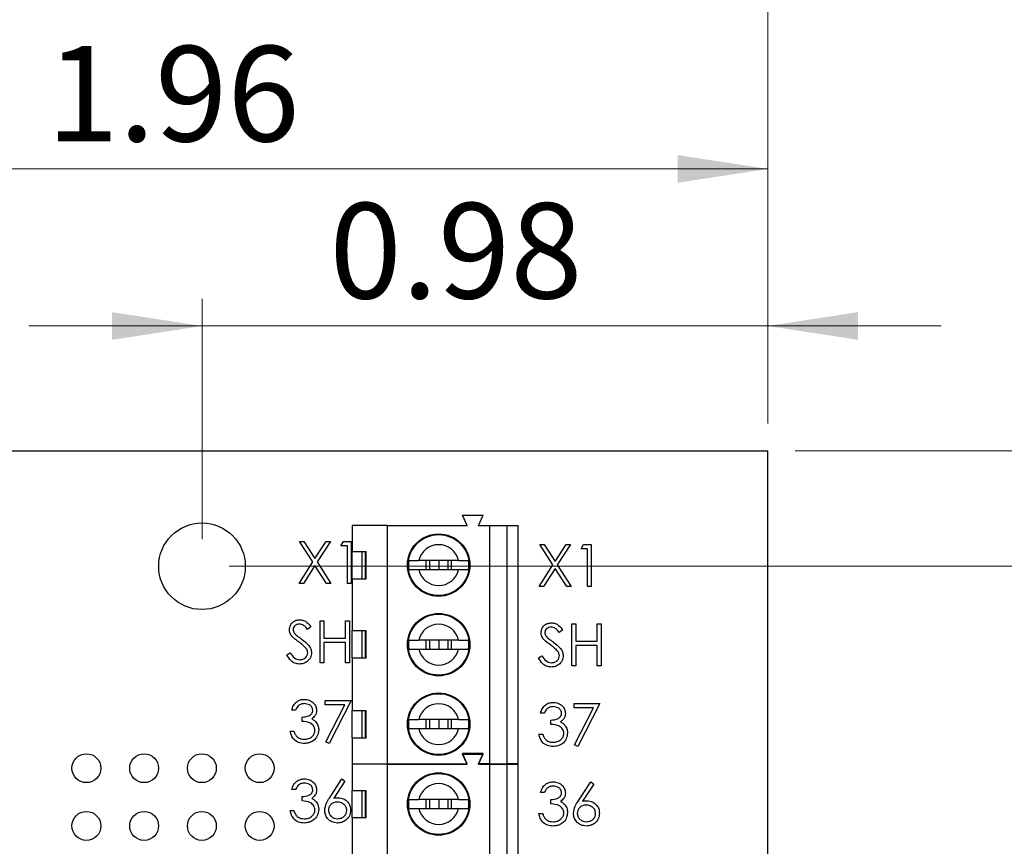
# Model space of a CAD drawing. Units: inches. Extents: x 0.1 to 20.2, y 0.1 to 13.1.
# Drawn here: x 12 to 13.7, y 10 to 11.4 of the extents above; entities that cross this region are included whole.
import ezdxf

# ---------------------------------------------------------------- set-up
doc = ezdxf.new("R2010")
doc.units = ezdxf.units.IN
doc.header["$LTSCALE"] = 1.2
doc.header["$MEASUREMENT"] = 0
doc.styles.add('SLDTEXTSTYLE0', font='TXT', dxfattribs={"width": 0.75})
doc.dimstyles.new('SLDDIMSTYLE0', dxfattribs={"dimtxt": 0.165354, "dimasz": 0.156, "dimexe": 0, "dimexo": 0.0625, "dimgap": 0.041339, "dimtad": 0, "dimtih": 1, "dimtoh": 1, "dimrnd": 1e-09, "dimzin": 4, "dimdsep": 46, "dimtxsty": 'SLDTEXTSTYLE0', "dimsah": 1, "dimcen": 0.09, "dimadec": 0, "dimazin": 1, "dimtfac": 1, "dimtofl": 0, "dimtmove": 0, "dimatfit": 3, "dimfxl": 0, "dimfrac": 2, "dimtolj": 1, "dimtzin": 12, "dimarcsym": 0})
doc.dimstyles.new('SLDDIMSTYLE1', dxfattribs={"dimtxt": 0.165354, "dimasz": 0.156, "dimexe": 0, "dimexo": 0.0625, "dimgap": 0.041339, "dimtad": 1, "dimrnd": 1e-09, "dimzin": 12, "dimdsep": 46, "dimtxsty": 'SLDTEXTSTYLE0', "dimsah": 1, "dimcen": 0.09, "dimadec": 0, "dimazin": 3, "dimtfac": 1, "dimtofl": 0, "dimtmove": 0, "dimatfit": 3, "dimfxl": 0, "dimfrac": 2, "dimtolj": 1, "dimtzin": 12, "dimarcsym": 0})
doc.dimstyles.new('SLDDIMSTYLE2', dxfattribs={"dimtxt": 0.165354, "dimasz": 0.156, "dimexe": 0, "dimexo": 0.0625, "dimgap": 0.041339, "dimtad": 1, "dimrnd": 1e-09, "dimzin": 4, "dimdsep": 46, "dimtxsty": 'SLDTEXTSTYLE0', "dimsah": 1, "dimcen": 0.09, "dimadec": 0, "dimazin": 1, "dimtfac": 1, "dimtmove": 0, "dimatfit": 0, "dimfxl": 0, "dimfrac": 2, "dimtolj": 1, "dimtzin": 12, "dimarcsym": 0})
doc.dimstyles.new('SLDDIMSTYLE4', dxfattribs={"dimtxt": 0.165354, "dimasz": 0.156, "dimexe": 0, "dimexo": 0.0625, "dimgap": 0.041339, "dimtad": 1, "dimrnd": 1e-09, "dimdsep": 46, "dimtxsty": 'SLDTEXTSTYLE0', "dimsah": 1, "dimcen": 0.09, "dimadec": 0, "dimazin": 2, "dimtfac": 1, "dimtmove": 0, "dimatfit": 0, "dimfxl": 0, "dimfrac": 2, "dimtolj": 1, "dimtzin": 12, "dimarcsym": 0})
doc.dimstyles.new('SLDDIMSTYLE5', dxfattribs={"dimtxt": 0.165354, "dimasz": 0.156, "dimexe": 0, "dimexo": 0.0625, "dimgap": 0.041339, "dimtad": 0, "dimtih": 1, "dimtoh": 1, "dimrnd": 1e-09, "dimzin": 0, "dimdsep": 46, "dimtxsty": 'SLDTEXTSTYLE0', "dimsah": 1, "dimcen": 0.09, "dimadec": 0, "dimazin": 0, "dimtfac": 1, "dimtmove": 0, "dimatfit": 0, "dimfxl": 0, "dimfrac": 2, "dimtolj": 1, "dimtzin": 12, "dimarcsym": 0})

# ---------------------------------------------------------------- blocks, each defined once
blk = doc.blocks.new('_D')
at = {"color": 7, "linetype": 'Continuous', "lineweight": 18}
for p, q in [((13.3348, 10.6695), (15.2246, 10.6695)), ((15.1774, 10.6695), (15.1774, 7.7846)), ((15.1774, 4.6695), (15.1774, 7.5221)), ((13.3348, 4.6695), (15.2246, 4.6695))]:
    blk.add_line(p, q, dxfattribs=at)
for points in [[(15.1774, 10.6695), (15.1534, 10.5135), (15.2014, 10.5135)], [(15.1774, 4.6695), (15.2014, 4.8255), (15.1534, 4.8255)]]:
    blk.add_solid(points, dxfattribs=at)
at = {"color": 7, "linetype": 'Continuous', "lineweight": 18, "insert": (14.9635, 7.7353), "char_height": 0.16535, "attachment_point": 1, "style": 'SLDTEXTSTYLE0'}
blk.add_mtext('6.00', dxfattribs=at)
blk = doc.blocks.new('_D_2')
at = {"color": 7, "linetype": 'Continuous', "lineweight": 18}
for p, q in [((10.9076, 10.7167), (10.9076, 11.5049)), ((13.2876, 10.7167), (13.2876, 11.5049)), ((10.9076, 11.4576), (13.2876, 11.4576))]:
    blk.add_line(p, q, dxfattribs=at)
for points in [[(10.9076, 11.4576), (11.0636, 11.4336), (11.0636, 11.4816)], [(13.2876, 11.4576), (13.1316, 11.4816), (13.1316, 11.4336)]]:
    blk.add_solid(points, dxfattribs=at)
at = {"color": 7, "linetype": 'Continuous', "lineweight": 18, "char_height": 0.16535, "attachment_point": 1, "style": 'SLDTEXTSTYLE0'}
for s, insert in [('(PCB)', (12.0398, 11.6708)), ('2.38', (11.5501, 11.6708))]:
    blk.add_mtext(s, dxfattribs=dict(at, insert=insert))
blk = doc.blocks.new('_D_3')
at = {"color": 7, "linetype": 'Continuous', "lineweight": 18}
for p, q in [((10.8897, 9.0873), (10.8897, 11.8333)), ((13.2876, 10.7167), (13.2876, 11.8333)), ((10.8897, 11.7861), (10.5897, 11.7861)), ((10.8897, 11.7861), (13.2876, 11.7861)), ((13.2876, 11.7861), (13.5876, 11.7861))]:
    blk.add_line(p, q, dxfattribs=at)
for points in [[(10.8897, 11.7861), (10.7337, 11.8101), (10.7337, 11.7621)], [(13.2876, 11.7861), (13.4436, 11.7621), (13.4436, 11.8101)]]:
    blk.add_solid(points, dxfattribs=at)
at = {"color": 7, "linetype": 'Continuous', "lineweight": 18, "attachment_point": 1, "style": 'SLDTEXTSTYLE0'}
for s, insert, char_height in [('(Connector)', (11.676, 11.9992), 0.165354), ('2.40', (11.1863, 11.9992), 0.16535)]:
    blk.add_mtext(s, dxfattribs=dict(at, insert=insert, char_height=char_height))
blk = doc.blocks.new('_D_6')
at = {"color": 7, "linetype": 'Continuous', "lineweight": 18}
for p, q in [((11.3236, 10.5167), (11.3236, 11.2053)), ((13.2876, 10.7167), (13.2876, 11.2053)), ((11.3236, 11.1581), (13.2876, 11.1581))]:
    blk.add_line(p, q, dxfattribs=at)
for points in [[(11.3236, 11.1581), (11.4796, 11.1341), (11.4796, 11.1821)], [(13.2876, 11.1581), (13.1316, 11.1821), (13.1316, 11.1341)]]:
    blk.add_solid(points, dxfattribs=at)
at = {"color": 7, "linetype": 'Continuous', "lineweight": 18, "insert": (12.0386, 11.3712), "char_height": 0.16535, "attachment_point": 1, "style": 'SLDTEXTSTYLE0'}
blk.add_mtext('1.96', dxfattribs=at)
blk = doc.blocks.new('_D_7')
at = {"color": 7, "linetype": 'Continuous', "lineweight": 18}
for p, q in [((12.3078, 10.5167), (12.3078, 10.9331)), ((13.2876, 10.7167), (13.2876, 10.9331)), ((12.3078, 10.8859), (12.0078, 10.8859)), ((12.3078, 10.8859), (13.2876, 10.8859)), ((13.2876, 10.8859), (13.5876, 10.8859))]:
    blk.add_line(p, q, dxfattribs=at)
for points in [[(12.3078, 10.8859), (12.1518, 10.9099), (12.1518, 10.8619)], [(13.2876, 10.8859), (13.4436, 10.8619), (13.4436, 10.9099)]]:
    blk.add_solid(points, dxfattribs=at)
at = {"color": 7, "linetype": 'Continuous', "lineweight": 18, "insert": (12.5284, 11.099), "char_height": 0.16535, "attachment_point": 1, "style": 'SLDTEXTSTYLE0'}
blk.add_mtext('0.98', dxfattribs=at)
blk = doc.blocks.new('_D_8')
at = {"color": 7, "linetype": 'Continuous', "lineweight": 18}
for p, q in [((14.0435, 10.6695), (14.0435, 10.9695)), ((13.3348, 10.6695), (14.0907, 10.6695)), ((12.3551, 10.4695), (14.0907, 10.4695)), ((14.0435, 10.4695), (14.0435, 10.1695))]:
    blk.add_line(p, q, dxfattribs=at)
for points in [[(14.0435, 10.6695), (14.0675, 10.8255), (14.0195, 10.8255)], [(14.0435, 10.4695), (14.0195, 10.3135), (14.0675, 10.3135)]]:
    blk.add_solid(points, dxfattribs=at)
at = {"color": 7, "linetype": 'Continuous', "lineweight": 18, "insert": (13.8297, 10.6597), "char_height": 0.16535, "attachment_point": 1, "style": 'SLDTEXTSTYLE0'}
blk.add_mtext('0.20', dxfattribs=at)
blk = doc.blocks.new('_D_9')
at = {"color": 7, "linetype": 'Continuous', "lineweight": 18}
for p, q in [((12.3551, 10.4695), (14.7938, 10.4695)), ((14.7465, 10.4695), (14.7465, 9.7717)), ((14.7465, 8.7695), (14.7465, 9.5092)), ((12.3548, 8.7695), (14.7938, 8.7695))]:
    blk.add_line(p, q, dxfattribs=at)
for points in [[(14.7465, 10.4695), (14.7225, 10.3135), (14.7705, 10.3135)], [(14.7465, 8.7695), (14.7705, 8.9255), (14.7225, 8.9255)]]:
    blk.add_solid(points, dxfattribs=at)
at = {"color": 7, "linetype": 'Continuous', "lineweight": 18, "insert": (14.5327, 9.7223), "char_height": 0.16535, "attachment_point": 1, "style": 'SLDTEXTSTYLE0'}
blk.add_mtext('1.70', dxfattribs=at)
blk = doc.blocks.new('_D_12')
at = {"color": 7, "linetype": 'Continuous', "lineweight": 18}
for p, q in [((10.6614, 8.7235), (10.6614, 12.1644)), ((13.2876, 10.7167), (13.2876, 12.1644)), ((10.6614, 12.1171), (13.2876, 12.1171))]:
    blk.add_line(p, q, dxfattribs=at)
for points in [[(10.6614, 12.1171), (10.8174, 12.0931), (10.8174, 12.1411)], [(13.2876, 12.1171), (13.1316, 12.1411), (13.1316, 12.0931)]]:
    blk.add_solid(points, dxfattribs=at)
at = {"color": 7, "linetype": 'Continuous', "lineweight": 18, "insert": (11.8301, 12.3303), "char_height": 0.16535, "attachment_point": 1, "style": 'SLDTEXTSTYLE0'}
blk.add_mtext('2.63', dxfattribs=at)

msp = doc.modelspace()

# ---------------------------------------------------------------- linework, layer by layer
at = {"color": 7, "linetype": 'Continuous', "lineweight": 25}
for p, q in [((10.9076, 10.6695), (13.2876, 10.6695)), ((13.2876, 4.6695), (13.2876, 10.6695)), ((12.7668, 10.5404), (12.7589, 10.5581)), ((12.7589, 10.5581), (12.7944, 10.5581)), ((12.7865, 10.5404), (12.7944, 10.5581)), ((12.568, 10.5404), (12.568, 10.4952)), ((12.629, 10.5404), (12.568, 10.5404)), ((12.629, 10.127), (12.629, 10.5404)), ((12.629, 10.5404), (12.7668, 10.5404)), ((12.7865, 10.5404), (12.8062, 10.5404)), ((12.8062, 10.127), (12.8062, 10.5404)), ((12.8062, 10.5404), (12.8357, 10.5404)), ((12.8357, 10.5404), (12.8357, 10.127)), ((12.8357, 10.5404), (12.8554, 10.5404)), ((12.8554, 10.127), (12.8554, 10.5404)), ((12.4768, 10.5127), (12.4844, 10.5127)), ((12.4997, 10.4769), (12.4768, 10.5127)), ((12.4844, 10.5127), (12.5034, 10.4828)), ((12.5034, 10.4828), (12.5225, 10.5127)), ((12.5301, 10.5127), (12.5072, 10.4769)), ((12.5225, 10.5127), (12.5301, 10.5127)), ((12.5483, 10.5052), (12.5526, 10.5127)), ((12.5595, 10.5052), (12.5483, 10.5052)), ((12.5526, 10.5127), (12.5661, 10.5127)), ((12.5595, 10.4397), (12.5595, 10.5052)), ((12.5661, 10.5127), (12.5661, 10.4397)), ((12.8926, 10.5074), (12.9002, 10.5074)), ((12.9155, 10.4717), (12.8926, 10.5074)), ((12.9002, 10.5074), (12.9193, 10.4776)), ((12.9193, 10.4776), (12.9384, 10.5074)), ((12.9459, 10.5074), (12.923, 10.4717)), ((12.9384, 10.5074), (12.9459, 10.5074)), ((12.9641, 10.5), (12.9684, 10.5074)), ((12.9684, 10.5074), (12.9819, 10.5074)), ((12.9819, 10.5074), (12.9819, 10.4345)), ((12.568, 10.4952), (12.5919, 10.4952)), ((12.568, 10.4479), (12.568, 10.4952)), ((12.5846, 10.4952), (12.5846, 10.4479)), ((12.591, 10.4479), (12.591, 10.4952)), ((12.5919, 10.4479), (12.5919, 10.4952)), ((12.9754, 10.5), (12.9641, 10.5)), ((12.9754, 10.4345), (12.9754, 10.5)), ((12.4759, 10.4397), (12.4997, 10.4769)), ((12.5034, 10.471), (12.4834, 10.4397)), ((12.5235, 10.4397), (12.5034, 10.471)), ((12.5072, 10.4769), (12.531, 10.4397)), ((12.7521, 10.4794), (12.683, 10.4794)), ((12.6953, 10.4794), (12.6953, 10.4637)), ((12.7018, 10.4794), (12.7018, 10.4637)), ((12.7176, 10.4794), (12.7176, 10.4637)), ((12.7333, 10.4794), (12.7333, 10.4637)), ((12.7399, 10.4637), (12.7399, 10.4794)), ((12.8917, 10.4345), (12.9155, 10.4717)), ((12.923, 10.4717), (12.9468, 10.4345)), ((12.683, 10.4637), (12.7521, 10.4637)), ((12.9193, 10.4658), (12.8992, 10.4345)), ((12.9393, 10.4345), (12.9193, 10.4658)), ((12.4834, 10.4397), (12.4759, 10.4397)), ((12.531, 10.4397), (12.5235, 10.4397)), ((12.5661, 10.4397), (12.5595, 10.4397)), ((12.568, 10.4479), (12.568, 10.3583)), ((12.568, 10.4479), (12.5919, 10.4479)), ((12.8992, 10.4345), (12.8917, 10.4345)), ((12.9468, 10.4345), (12.9393, 10.4345)), ((12.9819, 10.4345), (12.9754, 10.4345)), ((12.5124, 10.3749), (12.519, 10.3749)), ((12.5124, 10.3019), (12.5124, 10.3749)), ((12.519, 10.3749), (12.519, 10.3449)), ((12.5564, 10.3449), (12.5564, 10.3749)), ((12.5564, 10.3749), (12.5629, 10.3749)), ((12.5629, 10.3749), (12.5629, 10.3019)), ((12.9482, 10.3696), (12.9548, 10.3696)), ((12.9482, 10.2967), (12.9482, 10.3696)), ((12.9548, 10.3696), (12.9548, 10.3397)), ((12.9922, 10.3397), (12.9922, 10.3696)), ((12.9922, 10.3696), (12.9987, 10.3696)), ((12.9987, 10.3696), (12.9987, 10.2967)), ((12.4965, 10.3644), (12.4906, 10.3599)), ((12.568, 10.3583), (12.5919, 10.3583)), ((12.568, 10.3111), (12.568, 10.3583)), ((12.5846, 10.3583), (12.5846, 10.3111)), ((12.591, 10.3111), (12.591, 10.3583)), ((12.5919, 10.3111), (12.5919, 10.3583)), ((12.9324, 10.3592), (12.9264, 10.3547)), ((12.519, 10.3449), (12.5564, 10.3449)), ((12.5564, 10.3375), (12.519, 10.3375)), ((12.519, 10.3375), (12.519, 10.3019)), ((12.5564, 10.3019), (12.5564, 10.3375)), ((12.7521, 10.3416), (12.683, 10.3416)), ((12.6953, 10.3416), (12.6953, 10.3259)), ((12.7018, 10.3416), (12.7018, 10.3259)), ((12.7176, 10.3416), (12.7176, 10.3259)), ((12.7333, 10.3416), (12.7333, 10.3259)), ((12.7399, 10.3259), (12.7399, 10.3416)), ((12.9548, 10.3397), (12.9922, 10.3397)), ((12.9548, 10.3323), (12.9548, 10.2967)), ((12.9922, 10.3323), (12.9548, 10.3323)), ((12.9922, 10.2967), (12.9922, 10.3323)), ((12.4545, 10.316), (12.4606, 10.3197)), ((12.683, 10.3259), (12.7521, 10.3259)), ((12.8903, 10.3108), (12.8964, 10.3145)), ((12.519, 10.3019), (12.5124, 10.3019)), ((12.5629, 10.3019), (12.5564, 10.3019)), ((12.568, 10.3111), (12.568, 10.2196)), ((12.568, 10.3111), (12.5919, 10.3111)), ((12.9548, 10.2967), (12.9482, 10.2967)), ((12.9987, 10.2967), (12.9922, 10.2967)), ((12.5212, 10.2371), (12.566, 10.2371)), ((12.5212, 10.2296), (12.5212, 10.2371)), ((12.555, 10.2296), (12.5212, 10.2296)), ((12.5221, 10.1654), (12.555, 10.2296)), ((12.566, 10.2371), (12.5277, 10.1623)), ((12.952, 10.2319), (12.9969, 10.2319)), ((12.952, 10.2244), (12.952, 10.2319)), ((12.9969, 10.2319), (12.9585, 10.1571)), ((12.4697, 10.2202), (12.4632, 10.2202)), ((12.568, 10.2196), (12.5919, 10.2196)), ((12.568, 10.1723), (12.568, 10.2196)), ((12.5846, 10.2196), (12.5846, 10.1723)), ((12.591, 10.1723), (12.591, 10.2196)), ((12.5919, 10.1723), (12.5919, 10.2196)), ((12.9006, 10.215), (12.894, 10.215)), ((12.9858, 10.2244), (12.952, 10.2244)), ((12.9529, 10.1602), (12.9858, 10.2244)), ((12.481, 10.2006), (12.481, 10.2081)), ((12.7521, 10.2038), (12.683, 10.2038)), ((12.6953, 10.2038), (12.6953, 10.1881)), ((12.7018, 10.2038), (12.7018, 10.1881)), ((12.7176, 10.2038), (12.7176, 10.1881)), ((12.7333, 10.2038), (12.7333, 10.1881)), ((12.7399, 10.1881), (12.7399, 10.2038)), ((12.9118, 10.1954), (12.9118, 10.2029)), ((12.4604, 10.1838), (12.4669, 10.1838)), ((12.683, 10.1881), (12.7521, 10.1881)), ((12.8912, 10.1786), (12.8978, 10.1786)), ((12.5277, 10.1623), (12.5221, 10.1654)), ((12.568, 10.1723), (12.568, 10.127)), ((12.568, 10.1723), (12.5919, 10.1723)), ((12.7668, 10.127), (12.7589, 10.1448)), ((12.7944, 10.1448), (12.7589, 10.1448)), ((12.7668, 10.1264), (12.7589, 10.1441)), ((12.7589, 10.1441), (12.7944, 10.1441)), ((12.7865, 10.127), (12.7944, 10.1448)), ((12.7865, 10.1264), (12.7944, 10.1441)), ((12.9585, 10.1571), (12.9529, 10.1602)), ((12.568, 10.127), (12.629, 10.127)), ((12.5913, 10.1264), (12.5916, 10.127)), ((12.6116, 10.1264), (12.6113, 10.127)), ((12.629, 10.127), (12.7668, 10.127)), ((12.8062, 10.127), (12.7865, 10.127)), ((12.8062, 10.127), (12.8357, 10.127)), ((12.8554, 10.127), (12.8357, 10.127)), ((12.568, 10.1264), (12.568, 10.0812)), ((12.629, 10.1264), (12.568, 10.1264)), ((12.629, 9.713), (12.629, 10.1264)), ((12.629, 10.1264), (12.7668, 10.1264)), ((12.7865, 10.1264), (12.8062, 10.1264)), ((12.8062, 9.713), (12.8062, 10.1264)), ((12.8062, 10.1264), (12.8357, 10.1264)), ((12.8357, 10.1264), (12.8357, 9.713)), ((12.8357, 10.1264), (12.8554, 10.1264)), ((12.8554, 9.713), (12.8554, 10.1264)), ((12.5284, 10.0679), (12.5501, 10.1011)), ((12.5552, 10.0972), (12.5359, 10.0677)), ((12.5501, 10.1011), (12.5552, 10.0972)), ((12.9592, 10.0627), (12.981, 10.0959)), ((12.981, 10.0959), (12.986, 10.092)), ((12.4697, 10.0824), (12.4632, 10.0824)), ((12.568, 10.0812), (12.5919, 10.0812)), ((12.568, 10.0339), (12.568, 10.0812)), ((12.5846, 10.0812), (12.5846, 10.0339)), ((12.591, 10.0339), (12.591, 10.0812)), ((12.5919, 10.0339), (12.5919, 10.0812)), ((12.9006, 10.0772), (12.894, 10.0772)), ((12.986, 10.092), (12.9667, 10.0625)), ((12.481, 10.0628), (12.481, 10.0703)), ((12.7521, 10.0654), (12.683, 10.0654)), ((12.6953, 10.0654), (12.6953, 10.0497)), ((12.7018, 10.0654), (12.7018, 10.0497)), ((12.7176, 10.0654), (12.7176, 10.0497)), ((12.7333, 10.0654), (12.7333, 10.0497)), ((12.7399, 10.0497), (12.7399, 10.0654)), ((12.9118, 10.0576), (12.9118, 10.0651)), ((12.4604, 10.046), (12.4669, 10.046)), ((12.683, 10.0497), (12.7521, 10.0497)), ((12.568, 10.0339), (12.568, 9.9443)), ((12.568, 10.0339), (12.5919, 10.0339)), ((12.8912, 10.0408), (12.8978, 10.0408))]:
    msp.add_line(p, q, dxfattribs=at)
for centre, radius in [((12.3078, 10.4695), 0.075), ((12.7176, 10.4715), 0.0541), ((12.7176, 10.4715), 0.0528), ((12.7176, 10.3337), 0.0541), ((12.7176, 10.3337), 0.0528), ((12.7176, 10.1959), 0.0541), ((12.7176, 10.1959), 0.0528), ((12.1076, 10.1195), 0.025), ((12.2076, 10.1195), 0.025), ((12.3076, 10.1195), 0.025), ((12.4076, 10.1195), 0.025), ((12.7176, 10.0575), 0.0541), ((12.7176, 10.0575), 0.0528), ((12.1076, 10.0195), 0.025), ((12.2076, 10.0195), 0.025), ((12.3076, 10.0195), 0.025), ((12.4076, 10.0195), 0.025)]:
    msp.add_circle(centre, radius, dxfattribs=at)
for centre, radius, start, end in [((12.7176, 10.4715), 0.0354, 12.8396, 167.1604), ((12.7176, 10.4715), 0.0523, 171.3435, 188.6565), ((12.7176, 10.4715), 0.0523, 351.3435, 8.6565), ((12.7176, 10.4715), 0.0354, 192.8396, 347.1604), ((12.7176, 10.3337), 0.0354, 12.8396, 167.1604), ((12.7176, 10.3337), 0.0523, 171.3435, 188.6565), ((12.7176, 10.3337), 0.0523, 351.3435, 8.6565), ((12.7176, 10.3337), 0.0354, 192.8396, 347.1604), ((12.7176, 10.1959), 0.0354, 12.8396, 167.1604), ((12.7176, 10.1959), 0.0523, 171.3435, 188.6565), ((12.7176, 10.1959), 0.0523, 351.3435, 8.6565), ((12.7176, 10.1959), 0.0354, 192.8396, 347.1604), ((12.7176, 10.0575), 0.0354, 12.8396, 167.1604), ((12.7176, 10.0575), 0.0523, 171.3435, 188.6565), ((12.7176, 10.0575), 0.0523, 351.3435, 8.6565), ((12.7176, 10.0575), 0.0354, 192.8396, 347.1604)]:
    msp.add_arc(centre, radius, start, end, dxfattribs=at)
for points, knots in [([(12.6659, 10.4794), (12.667, 10.4794), (12.6693, 10.4794), (12.6758, 10.4794), (12.6809, 10.4794), (12.683, 10.4794)], [0, 0, 0, 0, 0.365651, 0.731223, 1, 1, 1, 1]), ([(12.7521, 10.4794), (12.7549, 10.4794), (12.7606, 10.4794), (12.7665, 10.4794), (12.7685, 10.4794), (12.7693, 10.4794)], [0, 0, 0, 0, 0.346934, 0.719574, 1, 1, 1, 1]), ([(12.6659, 10.4637), (12.667, 10.4637), (12.6693, 10.4637), (12.6758, 10.4637), (12.6809, 10.4637), (12.683, 10.4637)], [0, 0, 0, 0, 0.365651, 0.731223, 1, 1, 1, 1]), ([(12.7521, 10.4637), (12.7549, 10.4637), (12.7606, 10.4637), (12.7665, 10.4637), (12.7685, 10.4637), (12.7693, 10.4637)], [0, 0, 0, 0, 0.346934, 0.719574, 1, 1, 1, 1]), ([(12.4591, 10.3597), (12.4595, 10.3623), (12.4601, 10.3675), (12.4651, 10.3731), (12.471, 10.3762), (12.4751, 10.3766), (12.4771, 10.3767)], [0, 0, 0, 0, 0.279558, 0.558804, 0.779377, 1, 1, 1, 1]), ([(12.4764, 10.3692), (12.4749, 10.3691), (12.4719, 10.3689), (12.4684, 10.3666), (12.466, 10.3635), (12.4658, 10.3612), (12.4657, 10.36)], [0, 0, 0, 0, 0.28027, 0.55993, 0.77991, 1, 1, 1, 1]), ([(12.4906, 10.3599), (12.4886, 10.3625), (12.4857, 10.3662), (12.4803, 10.369), (12.4777, 10.3691), (12.4764, 10.3692)], [0, 0, 0, 0, 0.559822, 0.779845, 1, 1, 1, 1]), ([(12.4771, 10.3767), (12.4794, 10.3765), (12.4838, 10.3761), (12.4909, 10.3718), (12.4944, 10.3672), (12.4965, 10.3644)], [0, 0, 0, 0, 0.279748, 0.559492, 1, 1, 1, 1]), ([(12.895, 10.3545), (12.8953, 10.3571), (12.8959, 10.3623), (12.9009, 10.3679), (12.9068, 10.371), (12.9109, 10.3713), (12.9129, 10.3715)], [0, 0, 0, 0, 0.279541, 0.558789, 0.779374, 1, 1, 1, 1]), ([(12.9129, 10.3715), (12.9152, 10.3713), (12.9197, 10.3709), (12.9267, 10.3666), (12.9302, 10.362), (12.9324, 10.3592)], [0, 0, 0, 0, 0.2797493, 0.5595075, 1, 1, 1, 1]), ([(12.4632, 10.3486), (12.4619, 10.3505), (12.4596, 10.3539), (12.4593, 10.3579), (12.4591, 10.3597)], [0, 0, 0, 0, 0.559857, 1, 1, 1, 1]), ([(12.4752, 10.3387), (12.4728, 10.3404), (12.4685, 10.3434), (12.4648, 10.347), (12.4632, 10.3486)], [0, 0, 0, 0, 0.560406, 1, 1, 1, 1]), ([(12.4657, 10.36), (12.4658, 10.359), (12.4659, 10.357), (12.4675, 10.3536), (12.4694, 10.3517), (12.4705, 10.3506)], [0, 0, 0, 0, 0.279957, 0.559796, 1, 1, 1, 1]), ([(12.4705, 10.3506), (12.4723, 10.3492), (12.4755, 10.3467), (12.4788, 10.3444), (12.4803, 10.3433)], [0, 0, 0, 0, 0.559903, 1, 1, 1, 1]), ([(12.899, 10.3434), (12.8978, 10.3453), (12.8955, 10.3487), (12.8951, 10.3527), (12.895, 10.3545)], [0, 0, 0, 0, 0.559811, 1, 1, 1, 1]), ([(12.9122, 10.364), (12.9107, 10.3639), (12.9078, 10.3637), (12.9042, 10.3614), (12.9019, 10.3583), (12.9016, 10.356), (12.9015, 10.3548)], [0, 0, 0, 0, 0.2802616, 0.5599127, 0.7799166, 1, 1, 1, 1]), ([(12.9015, 10.3548), (12.9016, 10.3538), (12.9018, 10.3518), (12.9033, 10.3484), (12.9052, 10.3465), (12.9063, 10.3454)], [0, 0, 0, 0, 0.279907, 0.55975, 1, 1, 1, 1]), ([(12.9264, 10.3547), (12.9244, 10.3573), (12.9215, 10.361), (12.9161, 10.3637), (12.9135, 10.3639), (12.9122, 10.364)], [0, 0, 0, 0, 0.559814, 0.779848, 1, 1, 1, 1]), ([(12.4883, 10.3271), (12.4861, 10.3295), (12.482, 10.3338), (12.4773, 10.3372), (12.4752, 10.3387)], [0, 0, 0, 0, 0.5594787, 1, 1, 1, 1]), ([(12.4803, 10.3433), (12.4849, 10.34), (12.4912, 10.3352), (12.4966, 10.3265), (12.4972, 10.322), (12.4975, 10.3198)], [0, 0, 0, 0, 0.560109, 0.780274, 1, 1, 1, 1]), ([(12.6659, 10.3416), (12.667, 10.3416), (12.6693, 10.3416), (12.6758, 10.3416), (12.6809, 10.3416), (12.683, 10.3416)], [0, 0, 0, 0, 0.365651, 0.731223, 1, 1, 1, 1]), ([(12.7521, 10.3416), (12.7549, 10.3416), (12.7606, 10.3416), (12.7665, 10.3416), (12.7685, 10.3416), (12.7693, 10.3416)], [0, 0, 0, 0, 0.346934, 0.719574, 1, 1, 1, 1]), ([(12.911, 10.3335), (12.9086, 10.3352), (12.9044, 10.3382), (12.9007, 10.3418), (12.899, 10.3434)], [0, 0, 0, 0, 0.560416, 1, 1, 1, 1]), ([(12.9063, 10.3454), (12.9081, 10.344), (12.9113, 10.3415), (12.9146, 10.3392), (12.9161, 10.3381)], [0, 0, 0, 0, 0.55989, 1, 1, 1, 1]), ([(12.9241, 10.3219), (12.9219, 10.3243), (12.9179, 10.3286), (12.9131, 10.332), (12.911, 10.3335)], [0, 0, 0, 0, 0.5595, 1, 1, 1, 1]), ([(12.9161, 10.3381), (12.9207, 10.3347), (12.927, 10.33), (12.9325, 10.3212), (12.933, 10.3168), (12.9333, 10.3146)], [0, 0, 0, 0, 0.560109, 0.780274, 1, 1, 1, 1]), ([(12.4766, 10.3001), (12.4739, 10.3003), (12.4685, 10.3009), (12.4602, 10.3064), (12.4567, 10.3124), (12.4545, 10.316)], [0, 0, 0, 0, 0.279881, 0.559662, 1, 1, 1, 1]), ([(12.4606, 10.3197), (12.4628, 10.3164), (12.4658, 10.3117), (12.472, 10.308), (12.4751, 10.3077), (12.4766, 10.3076)], [0, 0, 0, 0, 0.559327, 0.77978, 1, 1, 1, 1]), ([(12.4766, 10.3076), (12.4786, 10.3077), (12.4825, 10.3081), (12.4873, 10.3111), (12.4903, 10.3153), (12.4907, 10.3184), (12.4909, 10.3199)], [0, 0, 0, 0, 0.280272, 0.560154, 0.780139, 1, 1, 1, 1]), ([(12.4975, 10.3198), (12.4971, 10.3168), (12.4962, 10.3109), (12.4904, 10.3045), (12.4837, 10.3006), (12.479, 10.3003), (12.4766, 10.3001)], [0, 0, 0, 0, 0.279172, 0.559079, 0.779442, 1, 1, 1, 1]), ([(12.4909, 10.3199), (12.4907, 10.3214), (12.4904, 10.324), (12.489, 10.3261), (12.4883, 10.3271)], [0, 0, 0, 0, 0.5589484, 1, 1, 1, 1]), ([(12.6659, 10.3259), (12.667, 10.3259), (12.6693, 10.3259), (12.6758, 10.3259), (12.6809, 10.3259), (12.683, 10.3259)], [0, 0, 0, 0, 0.365651, 0.731223, 1, 1, 1, 1]), ([(12.7521, 10.3259), (12.7549, 10.3259), (12.7606, 10.3259), (12.7665, 10.3259), (12.7685, 10.3259), (12.7693, 10.3259)], [0, 0, 0, 0, 0.346934, 0.719574, 1, 1, 1, 1]), ([(12.8964, 10.3145), (12.8986, 10.3112), (12.9016, 10.3065), (12.9078, 10.3028), (12.9109, 10.3025), (12.9125, 10.3023)], [0, 0, 0, 0, 0.559322, 0.779787, 1, 1, 1, 1]), ([(12.9125, 10.3023), (12.9144, 10.3025), (12.9183, 10.3029), (12.9231, 10.3059), (12.9262, 10.3101), (12.9266, 10.3132), (12.9267, 10.3147)], [0, 0, 0, 0, 0.280277, 0.56015, 0.780163, 1, 1, 1, 1]), ([(12.9333, 10.3146), (12.9329, 10.3116), (12.9321, 10.3056), (12.9262, 10.2993), (12.9195, 10.2954), (12.9148, 10.295), (12.9125, 10.2949)], [0, 0, 0, 0, 0.279185, 0.559088, 0.779449, 1, 1, 1, 1]), ([(12.9267, 10.3147), (12.9266, 10.3161), (12.9262, 10.3187), (12.9248, 10.3209), (12.9241, 10.3219)], [0, 0, 0, 0, 0.559018, 1, 1, 1, 1]), ([(12.9125, 10.2949), (12.9098, 10.2951), (12.9044, 10.2957), (12.8961, 10.3012), (12.8925, 10.3071), (12.8903, 10.3108)], [0, 0, 0, 0, 0.279876, 0.559666, 1, 1, 1, 1]), ([(12.4632, 10.2202), (12.464, 10.223), (12.4657, 10.2286), (12.4713, 10.2348), (12.478, 10.2384), (12.4826, 10.2388), (12.4849, 10.2389)], [0, 0, 0, 0, 0.2803, 0.559681, 0.779748, 1, 1, 1, 1]), ([(12.485, 10.2315), (12.4831, 10.2313), (12.4793, 10.231), (12.4733, 10.2274), (12.4711, 10.2229), (12.4697, 10.2202)], [0, 0, 0, 0, 0.28063, 0.560356, 1, 1, 1, 1]), ([(12.4849, 10.2389), (12.4879, 10.2386), (12.4938, 10.238), (12.5008, 10.2333), (12.5053, 10.2269), (12.5059, 10.2223), (12.5062, 10.22)], [0, 0, 0, 0, 0.280083, 0.559864, 0.78009, 1, 1, 1, 1]), ([(12.4997, 10.22), (12.4993, 10.2219), (12.4986, 10.2258), (12.493, 10.2305), (12.488, 10.2311), (12.485, 10.2315)], [0, 0, 0, 0, 0.278871, 0.560077, 1, 1, 1, 1]), ([(12.894, 10.215), (12.8949, 10.2178), (12.8965, 10.2234), (12.9021, 10.2296), (12.9089, 10.2332), (12.9134, 10.2335), (12.9157, 10.2337)], [0, 0, 0, 0, 0.280285, 0.559684, 0.779748, 1, 1, 1, 1]), ([(12.9157, 10.2337), (12.9187, 10.2334), (12.9246, 10.2328), (12.9316, 10.2281), (12.9361, 10.2217), (12.9367, 10.2171), (12.937, 10.2148)], [0, 0, 0, 0, 0.280085, 0.559879, 0.780106, 1, 1, 1, 1]), ([(12.481, 10.2081), (12.4851, 10.2085), (12.4913, 10.209), (12.4973, 10.2133), (12.4994, 10.2169), (12.4996, 10.219), (12.4997, 10.22)], [0, 0, 0, 0, 0.499419, 0.749022, 0.874535, 1, 1, 1, 1]), ([(12.5062, 10.22), (12.5061, 10.2183), (12.5059, 10.2149), (12.5032, 10.2093), (12.4998, 10.2066), (12.4977, 10.205)], [0, 0, 0, 0, 0.280506, 0.560788, 1, 1, 1, 1]), ([(12.9158, 10.2262), (12.9139, 10.2261), (12.9101, 10.2258), (12.9041, 10.2221), (12.9019, 10.2177), (12.9006, 10.215)], [0, 0, 0, 0, 0.280637, 0.560372, 1, 1, 1, 1]), ([(12.9118, 10.2029), (12.9159, 10.2033), (12.9221, 10.2038), (12.9281, 10.2081), (12.9302, 10.2117), (12.9304, 10.2138), (12.9305, 10.2148)], [0, 0, 0, 0, 0.499417, 0.749022, 0.874558, 1, 1, 1, 1]), ([(12.9305, 10.2148), (12.9301, 10.2167), (12.9294, 10.2206), (12.9238, 10.2253), (12.9188, 10.2259), (12.9158, 10.2262)], [0, 0, 0, 0, 0.2788685, 0.5600714, 1, 1, 1, 1]), ([(12.937, 10.2148), (12.9369, 10.2131), (12.9367, 10.2097), (12.934, 10.2041), (12.9306, 10.2014), (12.9285, 10.1998)], [0, 0, 0, 0, 0.280529, 0.560805, 1, 1, 1, 1]), ([(12.5034, 10.1852), (12.5033, 10.1865), (12.5031, 10.189), (12.5008, 10.1936), (12.494, 10.1999), (12.4862, 10.2003), (12.481, 10.2006)], [0, 0, 0, 0, 0.125579, 0.251187, 0.500608, 1, 1, 1, 1]), ([(12.4977, 10.205), (12.4994, 10.2041), (12.5024, 10.2025), (12.5046, 10.1999), (12.5056, 10.1988)], [0, 0, 0, 0, 0.55981, 1, 1, 1, 1]), ([(12.5056, 10.1988), (12.507, 10.1965), (12.5095, 10.1925), (12.5098, 10.1879), (12.5099, 10.1858)], [0, 0, 0, 0, 0.559415, 1, 1, 1, 1]), ([(12.6659, 10.2038), (12.667, 10.2038), (12.6693, 10.2038), (12.6758, 10.2038), (12.6809, 10.2038), (12.683, 10.2038)], [0, 0, 0, 0, 0.365651, 0.731223, 1, 1, 1, 1]), ([(12.7521, 10.2038), (12.7549, 10.2038), (12.7606, 10.2038), (12.7665, 10.2038), (12.7685, 10.2038), (12.7693, 10.2038)], [0, 0, 0, 0, 0.346934, 0.719574, 1, 1, 1, 1]), ([(12.9342, 10.18), (12.9341, 10.1812), (12.9339, 10.1838), (12.9316, 10.1884), (12.9248, 10.1947), (12.917, 10.1951), (12.9118, 10.1954)], [0, 0, 0, 0, 0.12558, 0.25119, 0.5006, 1, 1, 1, 1]), ([(12.9285, 10.1998), (12.9302, 10.1989), (12.9332, 10.1973), (12.9354, 10.1947), (12.9364, 10.1936)], [0, 0, 0, 0, 0.559791, 1, 1, 1, 1]), ([(12.4847, 10.1623), (12.4814, 10.1626), (12.4747, 10.1632), (12.4668, 10.1688), (12.4622, 10.1761), (12.461, 10.1812), (12.4604, 10.1838)], [0, 0, 0, 0, 0.279886, 0.558979, 0.779266, 1, 1, 1, 1]), ([(12.4669, 10.1838), (12.4676, 10.1817), (12.4688, 10.1779), (12.4715, 10.175), (12.4727, 10.1737)], [0, 0, 0, 0, 0.560684, 1, 1, 1, 1]), ([(12.5099, 10.1858), (12.5094, 10.1822), (12.5084, 10.1751), (12.5015, 10.1672), (12.4932, 10.1629), (12.4875, 10.1625), (12.4847, 10.1623)], [0, 0, 0, 0, 0.2793101, 0.558838, 0.7792783, 1, 1, 1, 1]), ([(12.4848, 10.1698), (12.4874, 10.1699), (12.4924, 10.1703), (12.4985, 10.174), (12.5027, 10.1792), (12.5032, 10.1832), (12.5034, 10.1852)], [0, 0, 0, 0, 0.280595, 0.560145, 0.780309, 1, 1, 1, 1]), ([(12.6659, 10.1881), (12.667, 10.1881), (12.6693, 10.1881), (12.6758, 10.1881), (12.6809, 10.1881), (12.683, 10.1881)], [0, 0, 0, 0, 0.365651, 0.731223, 1, 1, 1, 1]), ([(12.7521, 10.1881), (12.7549, 10.1881), (12.7606, 10.1881), (12.7665, 10.1881), (12.7685, 10.1881), (12.7693, 10.1881)], [0, 0, 0, 0, 0.346934, 0.719574, 1, 1, 1, 1]), ([(12.9155, 10.1571), (12.9122, 10.1574), (12.9055, 10.1579), (12.8976, 10.1635), (12.893, 10.1709), (12.8918, 10.176), (12.8912, 10.1786)], [0, 0, 0, 0, 0.279886, 0.558978, 0.779266, 1, 1, 1, 1]), ([(12.8978, 10.1786), (12.8984, 10.1764), (12.8996, 10.1727), (12.9023, 10.1698), (12.9035, 10.1685)], [0, 0, 0, 0, 0.560706, 1, 1, 1, 1]), ([(12.9408, 10.1806), (12.9402, 10.177), (12.9392, 10.1699), (12.9324, 10.162), (12.924, 10.1577), (12.9184, 10.1573), (12.9155, 10.1571)], [0, 0, 0, 0, 0.2792961, 0.5588381, 0.7792775, 1, 1, 1, 1]), ([(12.9157, 10.1645), (12.9182, 10.1647), (12.9232, 10.1651), (12.9293, 10.1688), (12.9335, 10.174), (12.934, 10.178), (12.9342, 10.18)], [0, 0, 0, 0, 0.280598, 0.560146, 0.780289, 1, 1, 1, 1]), ([(12.9364, 10.1936), (12.9378, 10.1913), (12.9403, 10.1873), (12.9406, 10.1827), (12.9408, 10.1806)], [0, 0, 0, 0, 0.55943, 1, 1, 1, 1]), ([(12.4727, 10.1737), (12.4748, 10.1724), (12.4785, 10.17), (12.4829, 10.1698), (12.4848, 10.1698)], [0, 0, 0, 0, 0.558748, 1, 1, 1, 1]), ([(12.9035, 10.1685), (12.9056, 10.1672), (12.9093, 10.1648), (12.9137, 10.1646), (12.9157, 10.1645)], [0, 0, 0, 0, 0.558751, 1, 1, 1, 1]), ([(12.4632, 10.0824), (12.464, 10.0852), (12.4657, 10.0908), (12.4713, 10.097), (12.478, 10.1006), (12.4826, 10.101), (12.4849, 10.1011)], [0, 0, 0, 0, 0.280285, 0.559683, 0.779744, 1, 1, 1, 1]), ([(12.485, 10.0937), (12.4831, 10.0935), (12.4793, 10.0932), (12.4733, 10.0896), (12.4711, 10.0851), (12.4697, 10.0824)], [0, 0, 0, 0, 0.280638, 0.560352, 1, 1, 1, 1]), ([(12.4849, 10.1011), (12.4879, 10.1008), (12.4938, 10.1002), (12.5008, 10.0955), (12.5053, 10.0891), (12.5059, 10.0845), (12.5062, 10.0822)], [0, 0, 0, 0, 0.2800842, 0.5598651, 0.7801079, 1, 1, 1, 1]), ([(12.4997, 10.0822), (12.4993, 10.0841), (12.4986, 10.088), (12.493, 10.0927), (12.488, 10.0933), (12.485, 10.0937)], [0, 0, 0, 0, 0.278846, 0.560074, 1, 1, 1, 1]), ([(12.894, 10.0772), (12.8949, 10.08), (12.8965, 10.0856), (12.9021, 10.0918), (12.9089, 10.0954), (12.9134, 10.0958), (12.9157, 10.0959)], [0, 0, 0, 0, 0.280283, 0.559679, 0.77975, 1, 1, 1, 1]), ([(12.9157, 10.0959), (12.9187, 10.0956), (12.9246, 10.095), (12.9316, 10.0903), (12.9361, 10.0839), (12.9367, 10.0793), (12.937, 10.077)], [0, 0, 0, 0, 0.280085, 0.559865, 0.78009, 1, 1, 1, 1]), ([(12.481, 10.0703), (12.4851, 10.0707), (12.4913, 10.0712), (12.4973, 10.0755), (12.4994, 10.0791), (12.4996, 10.0812), (12.4997, 10.0822)], [0, 0, 0, 0, 0.499416, 0.749003, 0.874536, 1, 1, 1, 1]), ([(12.5062, 10.0822), (12.5061, 10.0805), (12.5059, 10.0771), (12.5032, 10.0715), (12.4998, 10.0688), (12.4977, 10.0672)], [0, 0, 0, 0, 0.280506, 0.560788, 1, 1, 1, 1]), ([(12.9158, 10.0885), (12.9139, 10.0883), (12.9101, 10.088), (12.9041, 10.0844), (12.9019, 10.0799), (12.9006, 10.0772)], [0, 0, 0, 0, 0.280634, 0.560351, 1, 1, 1, 1]), ([(12.9118, 10.0651), (12.9159, 10.0655), (12.9221, 10.066), (12.9281, 10.0703), (12.9302, 10.0739), (12.9304, 10.076), (12.9305, 10.077)], [0, 0, 0, 0, 0.499419, 0.749021, 0.874535, 1, 1, 1, 1]), ([(12.9305, 10.077), (12.9301, 10.0789), (12.9294, 10.0828), (12.9238, 10.0875), (12.9188, 10.0881), (12.9158, 10.0885)], [0, 0, 0, 0, 0.278845, 0.560072, 1, 1, 1, 1]), ([(12.937, 10.077), (12.9369, 10.0753), (12.9367, 10.0719), (12.934, 10.0663), (12.9306, 10.0636), (12.9285, 10.062)], [0, 0, 0, 0, 0.280506, 0.56079, 1, 1, 1, 1]), ([(12.5034, 10.0474), (12.5033, 10.0487), (12.5031, 10.0512), (12.5008, 10.0558), (12.494, 10.0621), (12.4862, 10.0625), (12.481, 10.0628)], [0, 0, 0, 0, 0.125581, 0.25119, 0.500599, 1, 1, 1, 1]), ([(12.4977, 10.0672), (12.4994, 10.0663), (12.5024, 10.0647), (12.5046, 10.0621), (12.5056, 10.061)], [0, 0, 0, 0, 0.55981, 1, 1, 1, 1]), ([(12.5056, 10.061), (12.507, 10.0587), (12.5095, 10.0547), (12.5098, 10.0501), (12.5099, 10.048)], [0, 0, 0, 0, 0.559392, 1, 1, 1, 1]), ([(12.5202, 10.0467), (12.5209, 10.0509), (12.5222, 10.0586), (12.5265, 10.065), (12.5284, 10.0679)], [0, 0, 0, 0, 0.558276, 1, 1, 1, 1]), ([(12.5421, 10.0609), (12.5399, 10.0607), (12.5354, 10.0604), (12.5303, 10.0565), (12.5273, 10.0516), (12.5269, 10.0482), (12.5268, 10.0464)], [0, 0, 0, 0, 0.280128, 0.559522, 0.779736, 1, 1, 1, 1]), ([(12.5359, 10.0677), (12.5373, 10.0679), (12.5398, 10.0683), (12.5424, 10.0684), (12.5435, 10.0684)], [0, 0, 0, 0, 0.559913, 1, 1, 1, 1]), ([(12.5586, 10.0464), (12.5582, 10.0487), (12.5575, 10.0533), (12.5528, 10.0579), (12.5475, 10.0606), (12.5439, 10.0608), (12.5421, 10.0609)], [0, 0, 0, 0, 0.278752, 0.558605, 0.779151, 1, 1, 1, 1]), ([(12.5435, 10.0684), (12.5467, 10.0681), (12.5531, 10.0673), (12.5602, 10.0615), (12.5645, 10.0543), (12.5649, 10.0493), (12.5651, 10.0468)], [0, 0, 0, 0, 0.27964, 0.559332, 0.779531, 1, 1, 1, 1]), ([(12.6659, 10.0654), (12.667, 10.0654), (12.6693, 10.0654), (12.6758, 10.0654), (12.6809, 10.0654), (12.683, 10.0654)], [0, 0, 0, 0, 0.365651, 0.731223, 1, 1, 1, 1]), ([(12.7521, 10.0654), (12.7549, 10.0654), (12.7606, 10.0654), (12.7665, 10.0654), (12.7685, 10.0654), (12.7693, 10.0654)], [0, 0, 0, 0, 0.346934, 0.719574, 1, 1, 1, 1]), ([(12.9285, 10.062), (12.9302, 10.0611), (12.9332, 10.0595), (12.9354, 10.0569), (12.9364, 10.0558)], [0, 0, 0, 0, 0.559804, 1, 1, 1, 1]), ([(12.951, 10.0415), (12.9518, 10.0457), (12.953, 10.0534), (12.9573, 10.0598), (12.9592, 10.0627)], [0, 0, 0, 0, 0.558275, 1, 1, 1, 1]), ([(12.9667, 10.0625), (12.9681, 10.0627), (12.9706, 10.0631), (12.9732, 10.0632), (12.9743, 10.0632)], [0, 0, 0, 0, 0.5599089, 1, 1, 1, 1]), ([(12.9743, 10.0632), (12.9775, 10.0628), (12.9839, 10.0621), (12.991, 10.0563), (12.9953, 10.0491), (12.9957, 10.0441), (12.9959, 10.0416)], [0, 0, 0, 0, 0.2796394, 0.5593332, 0.779531, 1, 1, 1, 1]), ([(12.4847, 10.0245), (12.4814, 10.0248), (12.4747, 10.0254), (12.4668, 10.031), (12.4622, 10.0383), (12.461, 10.0434), (12.4604, 10.046)], [0, 0, 0, 0, 0.279885, 0.558978, 0.779251, 1, 1, 1, 1]), ([(12.4669, 10.046), (12.4676, 10.0439), (12.4688, 10.0401), (12.4715, 10.0372), (12.4727, 10.0359)], [0, 0, 0, 0, 0.560684, 1, 1, 1, 1]), ([(12.5099, 10.048), (12.5094, 10.0444), (12.5084, 10.0373), (12.5015, 10.0294), (12.4932, 10.0251), (12.4875, 10.0247), (12.4847, 10.0245)], [0, 0, 0, 0, 0.2792993, 0.5588314, 0.779275, 1, 1, 1, 1]), ([(12.4848, 10.032), (12.4874, 10.0321), (12.4924, 10.0325), (12.4985, 10.0362), (12.5027, 10.0414), (12.5032, 10.0454), (12.5034, 10.0474)], [0, 0, 0, 0, 0.280597, 0.560147, 0.780309, 1, 1, 1, 1]), ([(12.5423, 10.0245), (12.5391, 10.0249), (12.5325, 10.0257), (12.5252, 10.0316), (12.521, 10.039), (12.5205, 10.0441), (12.5202, 10.0467)], [0, 0, 0, 0, 0.279668, 0.559075, 0.779549, 1, 1, 1, 1]), ([(12.5268, 10.0464), (12.5271, 10.0442), (12.5277, 10.0397), (12.5323, 10.0351), (12.5374, 10.0324), (12.5409, 10.0321), (12.5427, 10.032)], [0, 0, 0, 0, 0.279062, 0.558825, 0.779305, 1, 1, 1, 1]), ([(12.5651, 10.0468), (12.5647, 10.0435), (12.564, 10.0368), (12.5577, 10.0294), (12.5502, 10.0252), (12.5449, 10.0247), (12.5423, 10.0245)], [0, 0, 0, 0, 0.27963, 0.558964, 0.779481, 1, 1, 1, 1]), ([(12.5427, 10.032), (12.5449, 10.0322), (12.5494, 10.0326), (12.5546, 10.0364), (12.558, 10.0411), (12.5584, 10.0447), (12.5586, 10.0464)], [0, 0, 0, 0, 0.280019, 0.559841, 0.779985, 1, 1, 1, 1]), ([(12.6659, 10.0497), (12.667, 10.0497), (12.6693, 10.0497), (12.6758, 10.0497), (12.6809, 10.0497), (12.683, 10.0497)], [0, 0, 0, 0, 0.365651, 0.731223, 1, 1, 1, 1]), ([(12.7521, 10.0497), (12.7549, 10.0497), (12.7606, 10.0497), (12.7665, 10.0497), (12.7685, 10.0497), (12.7693, 10.0497)], [0, 0, 0, 0, 0.346934, 0.719574, 1, 1, 1, 1]), ([(12.9342, 10.0422), (12.9341, 10.0434), (12.9339, 10.046), (12.9316, 10.0506), (12.9248, 10.0569), (12.917, 10.0573), (12.9118, 10.0576)], [0, 0, 0, 0, 0.125579, 0.251188, 0.500608, 1, 1, 1, 1]), ([(12.9408, 10.0428), (12.9402, 10.0392), (12.9392, 10.0321), (12.9324, 10.0242), (12.924, 10.0199), (12.9184, 10.0195), (12.9155, 10.0193)], [0, 0, 0, 0, 0.27931, 0.558839, 0.779278, 1, 1, 1, 1]), ([(12.9157, 10.0268), (12.9182, 10.0269), (12.9232, 10.0273), (12.9293, 10.031), (12.9335, 10.0362), (12.934, 10.0402), (12.9342, 10.0422)], [0, 0, 0, 0, 0.280597, 0.560147, 0.780309, 1, 1, 1, 1]), ([(12.9364, 10.0558), (12.9378, 10.0535), (12.9403, 10.0495), (12.9406, 10.0449), (12.9408, 10.0428)], [0, 0, 0, 0, 0.559414, 1, 1, 1, 1]), ([(12.9729, 10.0557), (12.9707, 10.0555), (12.9663, 10.0552), (12.9612, 10.0513), (12.9581, 10.0464), (12.9578, 10.043), (12.9576, 10.0412)], [0, 0, 0, 0, 0.280128, 0.559523, 0.779736, 1, 1, 1, 1]), ([(12.9894, 10.0412), (12.989, 10.0435), (12.9884, 10.0481), (12.9836, 10.0527), (12.9783, 10.0554), (12.9747, 10.0556), (12.9729, 10.0557)], [0, 0, 0, 0, 0.278751, 0.558606, 0.779148, 1, 1, 1, 1]), ([(12.4727, 10.0359), (12.4748, 10.0346), (12.4785, 10.0322), (12.4829, 10.032), (12.4848, 10.032)], [0, 0, 0, 0, 0.5587452, 1, 1, 1, 1]), ([(12.9155, 10.0193), (12.9122, 10.0196), (12.9055, 10.0202), (12.8976, 10.0257), (12.893, 10.0331), (12.8918, 10.0382), (12.8912, 10.0408)], [0, 0, 0, 0, 0.279886, 0.558978, 0.779266, 1, 1, 1, 1]), ([(12.8978, 10.0408), (12.8984, 10.0387), (12.8996, 10.0349), (12.9023, 10.032), (12.9035, 10.0307)], [0, 0, 0, 0, 0.560684, 1, 1, 1, 1]), ([(12.9035, 10.0307), (12.9056, 10.0294), (12.9093, 10.027), (12.9137, 10.0268), (12.9157, 10.0268)], [0, 0, 0, 0, 0.558754, 1, 1, 1, 1]), ([(12.9731, 10.0193), (12.9699, 10.0197), (12.9634, 10.0204), (12.956, 10.0264), (12.9518, 10.0338), (12.9513, 10.0389), (12.951, 10.0415)], [0, 0, 0, 0, 0.279671, 0.559088, 0.779548, 1, 1, 1, 1]), ([(12.9576, 10.0412), (12.9579, 10.039), (12.9585, 10.0345), (12.9631, 10.0299), (12.9682, 10.0272), (12.9717, 10.0269), (12.9735, 10.0268)], [0, 0, 0, 0, 0.279063, 0.558827, 0.779307, 1, 1, 1, 1]), ([(12.9959, 10.0416), (12.9955, 10.0383), (12.9948, 10.0316), (12.9886, 10.0242), (12.981, 10.02), (12.9757, 10.0195), (12.9731, 10.0193)], [0, 0, 0, 0, 0.279634, 0.558958, 0.779478, 1, 1, 1, 1]), ([(12.9735, 10.0268), (12.9757, 10.027), (12.9802, 10.0274), (12.9854, 10.0312), (12.9888, 10.0359), (12.9892, 10.0395), (12.9894, 10.0412)], [0, 0, 0, 0, 0.280015, 0.55984, 0.779985, 1, 1, 1, 1])]:
    msp.add_open_spline(points, degree=3, knots=knots, dxfattribs=at)

# ---------------------------------------------------------------- dimensions: what is measured, and where the dimension line sits
at = {"color": 7, "linetype": 'Continuous', "lineweight": 18}
for base, p1, dimstyle, picture, middle in [((13.2876, 12.1171), (10.6614, 8.6763), 'SLDDIMSTYLE1', '_D_12', (12.044, 12.1171)), ((13.2876, 11.1581), (11.3236, 10.4695), 'SLDDIMSTYLE1', '_D_6', (12.2525, 11.1581)), ((13.2876, 10.8859), (12.3078, 10.4695), 'SLDDIMSTYLE4', '_D_7', (12.7422, 10.8859))]:
    dim = msp.add_linear_dim(base=base, p1=p1, p2=(13.2876, 10.6695), dimstyle=dimstyle, dxfattribs=at)
    dim.commit()
    dim.dimension.update_dxf_attribs({"geometry": picture, "text_midpoint": middle, "dimtype": 160})
for base, p1, text, dimstyle, picture, middle in [((13.2876, 11.7861), (10.8897, 9.0401), '<> (Connector)', 'SLDDIMSTYLE2', '_D_3', (12.0938, 11.7861)), ((13.2876, 11.4576), (10.9076, 10.6695), '<> (PCB)', 'SLDDIMSTYLE1', '_D_2', (12.0938, 11.4576))]:
    dim = msp.add_linear_dim(base=base, p1=p1, p2=(13.2876, 10.6695), text=text, dimstyle=dimstyle, dxfattribs=at)
    dim.commit()
    dim.dimension.update_dxf_attribs({"geometry": picture, "text_midpoint": middle, "dimtype": 160})
for base, p1, p2, dimstyle, picture, middle in [((14.0435, 10.6695), (12.3078, 10.4695), (13.2876, 10.6695), 'SLDDIMSTYLE5', '_D_8', (14.0435, 10.5778)), ((15.1774, 10.6695), (13.2876, 4.6695), (13.2876, 10.6695), 'SLDDIMSTYLE0', '_D', (15.1774, 7.6534)), ((14.7465, 8.7695), (12.3078, 10.4695), (12.3076, 8.7695), 'SLDDIMSTYLE0', '_D_9', (14.7465, 9.6404))]:
    dim = msp.add_linear_dim(base=base, p1=p1, p2=p2, angle=90, dimstyle=dimstyle, dxfattribs=at)
    dim.commit()
    dim.dimension.update_dxf_attribs({"geometry": picture, "text_midpoint": middle, "dimtype": 160})

doc.saveas('drawing.dxf')
